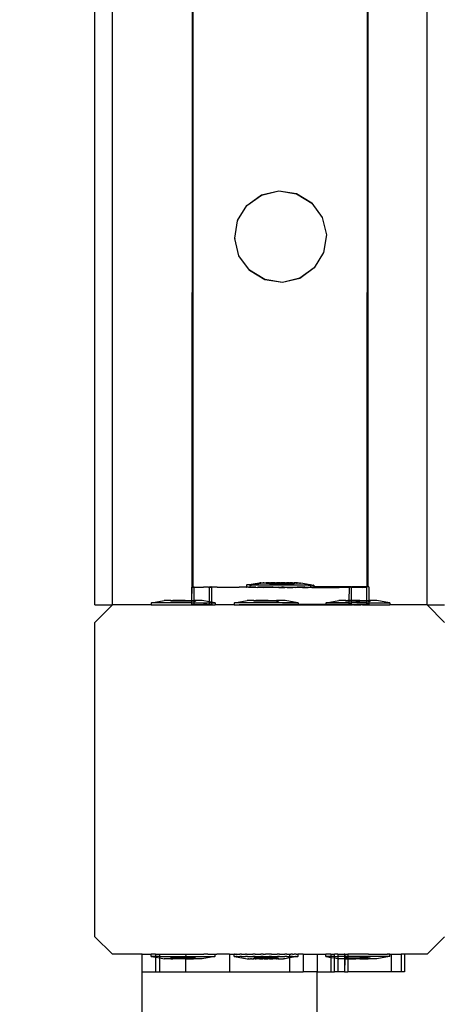
# Model space of a CAD drawing. Units: inches. Extents: x 4843 to 18522, y -2782 to -104.
# Drawn here: x 18124 to 18133, y -967 to -945 of the extents above; entities that cross this region are included whole.
import ezdxf

# ---------------------------------------------------------------- set-up
doc = ezdxf.new("R2010")
doc.units = ezdxf.units.IN
doc.header["$MEASUREMENT"] = 0
doc.layers.add('VP-DIM', color=7, linetype='Continuous')
doc.layers.add('VP-EQ', color=7, linetype='Continuous', true_color=0x8a3492, plot=False)
doc.styles.get("Standard").update_dxf_attribs({"font": 'arial.ttf'})
doc.dimstyles.get("Standard").update_dxf_attribs({"dimtxt": 14, "dimasz": 20, "dimexe": 20, "dimexo": 50, "dimgap": 20, "dimtad": 0, "dimdec": 0, "dimzin": 0, "dimdsep": 46, "dimtxsty": 'Standard', "dimcen": -0.09, "dimadec": 0, "dimazin": 0, "dimtfac": 1, "dimtdec": 4, "dimtofl": 0, "dimtmove": 0, "dimatfit": 3, "dimfxl": 70, "dimfxlon": 1, "dimtolj": 1, "dimtzin": 0, "dimarcsym": 0})

# ---------------------------------------------------------------- blocks, each defined once
blk = doc.blocks.new('*D407')
at = {"layer": 'Defpoints', "color": 0}
for p in [(17706.303, -354.118), (17706.303, -1259.829), (18419.453, -1259.829)]:
    blk.add_point(p, dxfattribs=at)
at = {"layer": 'VP-DIM', "color": 0, "lineweight": -2}
for p, q in [((18349.453, -354.118), (18439.453, -354.118)), ((18419.453, -374.118), (18419.453, -771.552)), ((18419.453, -1239.829), (18419.453, -842.394)), ((18349.453, -1259.829), (18439.453, -1259.829))]:
    blk.add_line(p, q, dxfattribs=at)
at = {"layer": 'VP-DIM', "color": 0}
for points in [[(18422.787, -374.118), (18416.12, -374.118), (18419.453, -354.118)], [(18416.12, -1239.829), (18422.787, -1239.829), (18419.453, -1259.829)]]:
    blk.add_solid(points, dxfattribs=at)
at = {"layer": 'VP-DIM', "color": 0, "insert": (18419.453, -806.973), "char_height": 14, "attachment_point": 5, "rotation": 90}
blk.add_mtext('\\A1;910', dxfattribs=at)
blk = doc.blocks.new('2404A')
at = {"layer": 'VP-EQ', "color": 0}
for p, q in [((18083.099, -1044.049), (18083.099, -899.198)), ((18090.7, -1044.049), (18090.7, -899.4)), ((18083.499, -1044.049), (18083.499, -899.804)), ((18085.325, -1043.644), (18085.347, -977.471)), ((18085.347, -1043.638), (18085.347, -977.471)), ((18089.332, -1043.636), (18089.353, -977.472)), ((18089.353, -1043.638), (18089.353, -977.472)), ((18086.91, -1034.66), (18087.308, -1034.565)), ((18086.91, -1034.664), (18087.308, -1034.569)), ((18087.308, -1034.565), (18087.713, -1034.629)), ((18087.308, -1034.565), (18087.308, -1034.569)), ((18087.308, -1034.569), (18087.713, -1034.633)), ((18086.579, -1034.901), (18086.91, -1034.66)), ((18086.579, -1034.904), (18086.91, -1034.664)), ((18086.91, -1034.66), (18086.91, -1034.664)), ((18087.713, -1034.629), (18087.713, -1034.633)), ((18087.713, -1034.629), (18088.062, -1034.844)), ((18087.713, -1034.633), (18088.062, -1034.847)), ((18086.365, -1035.25), (18086.579, -1034.904)), ((18086.579, -1034.901), (18086.579, -1034.904)), ((18088.062, -1034.844), (18088.062, -1034.847)), ((18088.062, -1034.847), (18088.302, -1035.175)), ((18086.301, -1035.654), (18086.365, -1035.254)), ((18086.365, -1035.25), (18086.365, -1035.254)), ((18088.302, -1035.175), (18088.302, -1035.179)), ((18088.302, -1035.179), (18088.397, -1035.574)), ((18086.301, -1035.654), (18086.301, -1035.658)), ((18086.396, -1036.053), (18086.301, -1035.658)), ((18088.397, -1035.577), (18088.333, -1035.978)), ((18088.397, -1035.574), (18088.397, -1035.577)), ((18086.396, -1036.053), (18086.396, -1036.056)), ((18086.637, -1036.384), (18086.396, -1036.056)), ((18088.333, -1035.982), (18088.119, -1036.327)), ((18088.333, -1035.982), (18088.333, -1035.978)), ((18086.986, -1036.599), (18086.637, -1036.384)), ((18086.637, -1036.384), (18086.637, -1036.388)), ((18086.986, -1036.602), (18086.637, -1036.388)), ((18088.119, -1036.327), (18087.788, -1036.568)), ((18088.119, -1036.331), (18087.788, -1036.572)), ((18088.119, -1036.327), (18088.119, -1036.331)), ((18087.39, -1036.663), (18086.986, -1036.599)), ((18086.986, -1036.599), (18086.986, -1036.602)), ((18087.39, -1036.667), (18086.986, -1036.602)), ((18087.788, -1036.568), (18087.39, -1036.663)), ((18087.788, -1036.572), (18087.39, -1036.667)), ((18087.788, -1036.568), (18087.788, -1036.572)), ((18087.39, -1036.663), (18087.39, -1036.667)), ((18086.57, -1043.591), (18086.577, -1043.591)), ((18086.57, -1043.591), (18086.57, -1043.641)), ((18086.577, -1043.591), (18086.869, -1043.54)), ((18086.612, -1043.591), (18086.577, -1043.591)), ((18086.634, -1043.591), (18086.612, -1043.591)), ((18086.634, -1043.591), (18086.67, -1043.591)), ((18086.643, -1043.595), (18086.651, -1043.595)), ((18086.643, -1043.595), (18086.643, -1043.639)), ((18086.651, -1043.595), (18086.67, -1043.591)), ((18086.651, -1043.595), (18086.686, -1043.595)), ((18086.67, -1043.591), (18086.943, -1043.546)), ((18086.701, -1043.591), (18086.67, -1043.591)), ((18086.708, -1043.595), (18086.686, -1043.595)), ((18086.737, -1043.59), (18086.701, -1043.591)), ((18086.775, -1043.595), (18086.708, -1043.595)), ((18086.737, -1043.59), (18086.832, -1043.591)), ((18086.81, -1043.596), (18086.775, -1043.595)), ((18086.905, -1043.595), (18086.81, -1043.596)), ((18086.832, -1043.591), (18086.878, -1043.59)), ((18086.869, -1043.54), (18086.874, -1043.54)), ((18086.895, -1043.54), (18086.874, -1043.54)), ((18086.878, -1043.59), (18086.994, -1043.59)), ((18086.895, -1043.54), (18086.908, -1043.54)), ((18086.951, -1043.596), (18086.905, -1043.595)), ((18086.908, -1043.54), (18086.947, -1043.54)), ((18086.943, -1043.546), (18086.948, -1043.546)), ((18086.968, -1043.54), (18086.947, -1043.54)), ((18086.948, -1043.546), (18086.968, -1043.546)), ((18087.068, -1043.596), (18086.951, -1043.596)), ((18086.968, -1043.54), (18087.024, -1043.54)), ((18086.968, -1043.546), (18086.981, -1043.546)), ((18086.981, -1043.546), (18087.021, -1043.546)), ((18086.994, -1043.59), (18087.048, -1043.59)), ((18087.024, -1043.54), (18087.021, -1043.546)), ((18087.021, -1043.546), (18087.022, -1043.556)), ((18087.024, -1043.546), (18087.021, -1043.546)), ((18087.069, -1043.556), (18087.022, -1043.556)), ((18087.024, -1043.54), (18087.052, -1043.54)), ((18087.042, -1043.546), (18087.024, -1043.546)), ((18087.069, -1043.546), (18087.042, -1043.546)), ((18087.048, -1043.59), (18087.178, -1043.59)), ((18087.052, -1043.54), (18087.069, -1043.54)), ((18087.121, -1043.596), (18087.068, -1043.596)), ((18087.069, -1043.54), (18087.069, -1043.546)), ((18087.069, -1043.54), (18087.12, -1043.54)), ((18087.069, -1043.546), (18087.069, -1043.556)), ((18087.098, -1043.546), (18087.069, -1043.546)), ((18087.097, -1043.556), (18087.069, -1043.556)), ((18087.097, -1043.556), (18087.096, -1043.562)), ((18087.143, -1043.562), (18087.096, -1043.562)), ((18087.098, -1043.546), (18087.097, -1043.556)), ((18087.143, -1043.556), (18087.097, -1043.556)), ((18087.098, -1043.546), (18087.125, -1043.546)), ((18087.152, -1043.54), (18087.12, -1043.54)), ((18087.251, -1043.596), (18087.121, -1043.596)), ((18087.143, -1043.546), (18087.125, -1043.546)), ((18087.194, -1043.546), (18087.143, -1043.546)), ((18087.143, -1043.546), (18087.143, -1043.556)), ((18087.143, -1043.556), (18087.143, -1043.562)), ((18087.256, -1043.556), (18087.143, -1043.556)), ((18087.143, -1043.562), (18087.33, -1043.562)), ((18087.152, -1043.54), (18087.229, -1043.54)), ((18087.178, -1043.59), (18087.235, -1043.59)), ((18087.226, -1043.546), (18087.194, -1043.546)), ((18087.226, -1043.546), (18087.256, -1043.546)), ((18087.229, -1043.54), (18087.256, -1043.54)), ((18087.235, -1043.59), (18087.37, -1043.59)), ((18087.309, -1043.596), (18087.251, -1043.596)), ((18087.256, -1043.54), (18087.263, -1043.54)), ((18087.256, -1043.54), (18087.256, -1043.546)), ((18087.256, -1043.546), (18087.256, -1043.556)), ((18087.302, -1043.546), (18087.256, -1043.546)), ((18087.256, -1043.556), (18087.33, -1043.556)), ((18087.263, -1043.54), (18087.342, -1043.54)), ((18087.33, -1043.546), (18087.302, -1043.546)), ((18087.443, -1043.596), (18087.309, -1043.596)), ((18087.33, -1043.546), (18087.336, -1043.546)), ((18087.33, -1043.546), (18087.33, -1043.556)), ((18087.33, -1043.556), (18087.33, -1043.562)), ((18087.33, -1043.556), (18087.349, -1043.556)), ((18087.33, -1043.562), (18087.423, -1043.562)), ((18087.336, -1043.546), (18087.349, -1043.546)), ((18087.342, -1043.54), (18087.349, -1043.54)), ((18087.376, -1043.54), (18087.349, -1043.54)), ((18087.349, -1043.54), (18087.349, -1043.546)), ((18087.349, -1043.546), (18087.349, -1043.556)), ((18087.416, -1043.546), (18087.349, -1043.546)), ((18087.423, -1043.556), (18087.349, -1043.556)), ((18087.37, -1043.59), (18087.427, -1043.59)), ((18087.376, -1043.54), (18087.453, -1043.54)), ((18087.423, -1043.546), (18087.416, -1043.546)), ((18087.423, -1043.546), (18087.423, -1043.556)), ((18087.45, -1043.546), (18087.423, -1043.546)), ((18087.423, -1043.556), (18087.423, -1043.562)), ((18087.536, -1043.556), (18087.423, -1043.556)), ((18087.423, -1043.562), (18087.609, -1043.562)), ((18087.427, -1043.59), (18087.557, -1043.59)), ((18087.501, -1043.597), (18087.443, -1043.596)), ((18087.45, -1043.546), (18087.527, -1043.546)), ((18087.453, -1043.54), (18087.484, -1043.54)), ((18087.536, -1043.54), (18087.484, -1043.54)), ((18087.631, -1043.596), (18087.501, -1043.597)), ((18087.536, -1043.546), (18087.527, -1043.546)), ((18087.536, -1043.54), (18087.553, -1043.54)), ((18087.536, -1043.54), (18087.536, -1043.546)), ((18087.536, -1043.546), (18087.536, -1043.556)), ((18087.558, -1043.547), (18087.536, -1043.546)), ((18087.536, -1043.556), (18087.582, -1043.556)), ((18087.58, -1043.54), (18087.553, -1043.54)), ((18087.557, -1043.59), (18087.611, -1043.59)), ((18087.581, -1043.546), (18087.558, -1043.547)), ((18087.58, -1043.54), (18087.637, -1043.54)), ((18087.58, -1043.54), (18087.581, -1043.546)), ((18087.581, -1043.546), (18087.582, -1043.556)), ((18087.61, -1043.546), (18087.581, -1043.546)), ((18087.61, -1043.546), (18087.609, -1043.562)), ((18087.609, -1043.562), (18087.656, -1043.562)), ((18087.61, -1043.546), (18087.627, -1043.546)), ((18087.611, -1043.59), (18087.727, -1043.59)), ((18087.654, -1043.547), (18087.627, -1043.546)), ((18087.684, -1043.597), (18087.631, -1043.596)), ((18087.637, -1043.54), (18087.657, -1043.54)), ((18087.654, -1043.547), (18087.656, -1043.562)), ((18087.71, -1043.547), (18087.654, -1043.547)), ((18087.697, -1043.54), (18087.657, -1043.54)), ((18087.801, -1043.597), (18087.684, -1043.597)), ((18087.71, -1043.54), (18087.697, -1043.54)), ((18087.731, -1043.54), (18087.71, -1043.54)), ((18087.71, -1043.547), (18087.731, -1043.547)), ((18087.727, -1043.59), (18087.773, -1043.589)), ((18087.735, -1043.54), (18087.731, -1043.54)), ((18087.771, -1043.547), (18087.731, -1043.547)), ((18087.771, -1043.547), (18087.735, -1043.54)), ((18087.778, -1043.547), (18087.771, -1043.547)), ((18087.773, -1043.589), (18087.868, -1043.59)), ((18087.784, -1043.547), (18087.778, -1043.547)), ((18087.784, -1043.547), (18087.805, -1043.547)), ((18087.847, -1043.597), (18087.801, -1043.597)), ((18087.809, -1043.547), (18087.805, -1043.547)), ((18088.028, -1043.589), (18087.809, -1043.547)), ((18087.942, -1043.597), (18087.847, -1043.597)), ((18087.868, -1043.59), (18087.904, -1043.589)), ((18087.904, -1043.589), (18087.971, -1043.589)), ((18087.977, -1043.597), (18087.942, -1043.597)), ((18087.971, -1043.589), (18087.993, -1043.589)), ((18087.977, -1043.597), (18088.035, -1043.597)), ((18088.028, -1043.589), (18087.993, -1043.589)), ((18088.035, -1043.589), (18088.028, -1043.589)), ((18088.035, -1043.589), (18088.035, -1043.597)), ((18088.067, -1043.597), (18088.035, -1043.589)), ((18088.035, -1043.597), (18088.035, -1043.639)), ((18088.035, -1043.597), (18088.044, -1043.597)), ((18088.067, -1043.597), (18088.044, -1043.597)), ((18088.067, -1043.597), (18088.101, -1043.597)), ((18088.109, -1043.597), (18088.101, -1043.597)), ((18088.109, -1043.597), (18088.109, -1043.637)), ((18085.313, -1043.642), (18085.312, -1043.949)), ((18085.315, -1043.643), (18085.312, -1043.949)), ((18085.315, -1043.643), (18085.313, -1043.642)), ((18085.313, -1043.642), (18085.325, -1043.644)), ((18085.325, -1043.644), (18085.315, -1043.643)), ((18085.325, -1043.644), (18085.333, -1043.644)), ((18085.333, -1043.644), (18085.366, -1043.644)), ((18085.355, -1043.638), (18085.347, -1043.638)), ((18085.355, -1043.638), (18085.366, -1043.641)), ((18085.366, -1043.641), (18085.369, -1043.638)), ((18085.366, -1043.641), (18085.366, -1043.644)), ((18085.366, -1043.644), (18085.385, -1043.642)), ((18085.366, -1043.644), (18085.366, -1043.949)), ((18085.369, -1043.638), (18085.385, -1043.642)), ((18085.385, -1043.642), (18085.451, -1043.641)), ((18085.451, -1043.641), (18085.585, -1043.642)), ((18085.662, -1043.64), (18085.585, -1043.642)), ((18085.699, -1043.644), (18085.662, -1043.64)), ((18085.699, -1043.644), (18085.715, -1043.644)), ((18085.715, -1043.644), (18085.714, -1043.976)), ((18085.718, -1043.642), (18085.715, -1043.644)), ((18085.728, -1043.644), (18085.718, -1043.642)), ((18085.728, -1043.644), (18085.737, -1043.638)), ((18085.728, -1043.644), (18085.745, -1043.644)), ((18085.764, -1043.642), (18085.737, -1043.638)), ((18085.745, -1043.644), (18085.764, -1043.642)), ((18085.764, -1043.642), (18085.766, -1043.638)), ((18085.764, -1043.642), (18085.764, -1043.985)), ((18085.794, -1043.642), (18085.766, -1043.638)), ((18085.896, -1043.644), (18085.794, -1043.642)), ((18085.899, -1043.642), (18085.896, -1043.644)), ((18085.899, -1043.642), (18085.985, -1043.64)), ((18085.985, -1043.64), (18086.307, -1043.643)), ((18086.307, -1043.643), (18086.4, -1043.639)), ((18086.57, -1043.641), (18086.4, -1043.639)), ((18086.57, -1043.641), (18086.577, -1043.641)), ((18086.612, -1043.641), (18086.577, -1043.641)), ((18086.612, -1043.641), (18086.634, -1043.641)), ((18086.634, -1043.641), (18086.643, -1043.639)), ((18086.634, -1043.641), (18086.643, -1043.645)), ((18086.643, -1043.639), (18086.643, -1043.645)), ((18086.643, -1043.639), (18086.701, -1043.641)), ((18086.643, -1043.645), (18086.651, -1043.645)), ((18086.685, -1043.645), (18086.651, -1043.645)), ((18086.708, -1043.645), (18086.685, -1043.645)), ((18086.701, -1043.641), (18086.737, -1043.64)), ((18086.708, -1043.645), (18086.701, -1043.641)), ((18086.775, -1043.645), (18086.708, -1043.645)), ((18086.737, -1043.64), (18086.775, -1043.645)), ((18086.78, -1043.643), (18086.775, -1043.645)), ((18086.78, -1043.643), (18086.81, -1043.646)), ((18086.832, -1043.641), (18086.81, -1043.646)), ((18086.81, -1043.646), (18086.905, -1043.645)), ((18086.878, -1043.639), (18086.832, -1043.641)), ((18086.944, -1043.641), (18086.878, -1043.639)), ((18086.905, -1043.645), (18086.951, -1043.646)), ((18086.994, -1043.64), (18086.944, -1043.641)), ((18087.068, -1043.646), (18086.951, -1043.646)), ((18087.048, -1043.64), (18086.994, -1043.64)), ((18087.169, -1043.638), (18087.048, -1043.64)), ((18087.121, -1043.646), (18087.068, -1043.646)), ((18087.251, -1043.646), (18087.121, -1043.646)), ((18087.178, -1043.64), (18087.169, -1043.638)), ((18087.178, -1043.64), (18087.235, -1043.64)), ((18087.251, -1043.646), (18087.178, -1043.64)), ((18087.235, -1043.64), (18087.29, -1043.644)), ((18087.29, -1043.644), (18087.251, -1043.646)), ((18087.29, -1043.644), (18087.309, -1043.646)), ((18087.37, -1043.64), (18087.309, -1043.646)), ((18087.309, -1043.646), (18087.443, -1043.646)), ((18087.389, -1043.638), (18087.37, -1043.64)), ((18087.427, -1043.64), (18087.389, -1043.638)), ((18087.427, -1043.64), (18087.557, -1043.64)), ((18087.501, -1043.647), (18087.443, -1043.646)), ((18087.501, -1043.647), (18087.631, -1043.646)), ((18087.557, -1043.64), (18087.611, -1043.64)), ((18087.611, -1043.64), (18087.727, -1043.64)), ((18087.631, -1043.646), (18087.657, -1043.645)), ((18087.657, -1043.645), (18087.684, -1043.647)), ((18087.684, -1043.647), (18087.8, -1043.645)), ((18087.773, -1043.639), (18087.727, -1043.64)), ((18087.868, -1043.64), (18087.773, -1043.639)), ((18087.8, -1043.645), (18087.805, -1043.645)), ((18087.805, -1043.645), (18087.847, -1043.647)), ((18087.847, -1043.647), (18087.942, -1043.647)), ((18087.898, -1043.637), (18087.868, -1043.64)), ((18087.904, -1043.639), (18087.898, -1043.637)), ((18087.904, -1043.639), (18087.971, -1043.639)), ((18087.942, -1043.647), (18087.977, -1043.647)), ((18087.971, -1043.639), (18087.993, -1043.639)), ((18088.044, -1043.647), (18087.977, -1043.647)), ((18087.993, -1043.639), (18088.002, -1043.639)), ((18088.002, -1043.639), (18088.028, -1043.639)), ((18088.035, -1043.639), (18088.028, -1043.639)), ((18088.109, -1043.637), (18088.035, -1043.639)), ((18088.067, -1043.647), (18088.044, -1043.647)), ((18088.067, -1043.647), (18088.101, -1043.647)), ((18088.109, -1043.647), (18088.101, -1043.647)), ((18088.779, -1043.636), (18088.109, -1043.637)), ((18088.109, -1043.637), (18088.109, -1043.647)), ((18088.109, -1043.647), (18088.279, -1043.646)), ((18088.779, -1043.636), (18088.279, -1043.646)), ((18088.279, -1043.646), (18088.693, -1043.646)), ((18088.693, -1043.646), (18088.912, -1043.645)), ((18088.782, -1043.638), (18088.779, -1043.636)), ((18088.95, -1043.638), (18088.782, -1043.638)), ((18088.912, -1043.645), (18088.915, -1043.649)), ((18088.915, -1043.649), (18088.914, -1043.949)), ((18088.915, -1043.649), (18088.942, -1043.645)), ((18088.964, -1043.647), (18088.942, -1043.645)), ((18088.964, -1043.638), (18088.95, -1043.638)), ((18088.964, -1043.638), (18088.98, -1043.638)), ((18088.964, -1043.638), (18088.964, -1043.647)), ((18088.964, -1043.647), (18088.964, -1043.949)), ((18089.228, -1043.647), (18088.964, -1043.647)), ((18089.093, -1043.636), (18088.98, -1043.638)), ((18089.293, -1043.636), (18089.093, -1043.636)), ((18089.228, -1043.647), (18089.309, -1043.645)), ((18089.332, -1043.636), (18089.293, -1043.636)), ((18089.309, -1043.645), (18089.312, -1043.648)), ((18089.309, -1043.645), (18089.315, -1043.649)), ((18089.324, -1043.645), (18089.312, -1043.648)), ((18089.312, -1043.648), (18089.315, -1043.649)), ((18089.312, -1043.648), (18089.312, -1043.949)), ((18089.315, -1043.649), (18089.312, -1043.949)), ((18089.324, -1043.645), (18089.332, -1043.645)), ((18089.332, -1043.645), (18089.332, -1043.636)), ((18089.346, -1043.638), (18089.332, -1043.636)), ((18089.353, -1043.638), (18089.346, -1043.638)), ((18089.366, -1043.636), (18089.353, -1043.638)), ((18089.366, -1043.636), (18089.366, -1043.949)), ((18083.099, -1044.049), (18083.499, -1044.049)), ((18083.099, -1044.449), (18083.499, -1044.049)), ((18084.385, -1044.049), (18083.499, -1044.049)), ((18084.385, -1043.999), (18084.393, -1043.999)), ((18084.385, -1043.999), (18084.385, -1044.049)), ((18084.385, -1044.049), (18085.851, -1044.049)), ((18084.393, -1043.999), (18084.685, -1043.949)), ((18085.312, -1043.999), (18084.393, -1043.999)), ((18084.84, -1043.949), (18084.685, -1043.949)), ((18084.84, -1043.949), (18084.838, -1043.965)), ((18084.885, -1043.965), (18084.838, -1043.965)), ((18084.84, -1043.949), (18084.885, -1043.949)), ((18084.885, -1043.949), (18084.885, -1043.965)), ((18085.072, -1043.949), (18084.885, -1043.949)), ((18085.072, -1043.965), (18084.885, -1043.965)), ((18085.072, -1043.949), (18085.072, -1043.965)), ((18085.165, -1043.949), (18085.072, -1043.949)), ((18085.165, -1043.965), (18085.072, -1043.965)), ((18085.165, -1043.949), (18085.165, -1043.965)), ((18085.165, -1043.949), (18085.312, -1043.949)), ((18085.312, -1043.965), (18085.165, -1043.965)), ((18085.312, -1043.949), (18085.352, -1043.949)), ((18085.312, -1043.949), (18085.312, -1043.965)), ((18085.352, -1043.965), (18085.312, -1043.965)), ((18085.312, -1043.965), (18085.312, -1043.999)), ((18085.312, -1043.999), (18085.312, -1044.042)), ((18085.312, -1043.999), (18085.314, -1044.043)), ((18085.312, -1043.999), (18085.366, -1043.999)), ((18085.312, -1044.042), (18085.366, -1044.041)), ((18085.314, -1044.043), (18085.312, -1044.042)), ((18085.366, -1044.041), (18085.314, -1044.043)), ((18085.352, -1043.949), (18085.352, -1043.965)), ((18085.352, -1043.949), (18085.366, -1043.949)), ((18085.352, -1043.965), (18085.366, -1043.965)), ((18085.366, -1043.949), (18085.366, -1043.965)), ((18085.396, -1043.949), (18085.366, -1043.949)), ((18085.366, -1043.965), (18085.398, -1043.965)), ((18085.366, -1043.965), (18085.366, -1043.999)), ((18085.366, -1043.999), (18085.366, -1044.041)), ((18085.366, -1043.999), (18085.714, -1043.999)), ((18085.366, -1044.041), (18085.385, -1044.041)), ((18085.385, -1044.041), (18085.451, -1044.041)), ((18085.396, -1043.949), (18085.398, -1043.965)), ((18085.551, -1043.949), (18085.396, -1043.949)), ((18085.451, -1044.041), (18085.584, -1044.042)), ((18085.714, -1043.976), (18085.551, -1043.949)), ((18085.662, -1044.04), (18085.584, -1044.042)), ((18085.714, -1044.044), (18085.662, -1044.04)), ((18085.714, -1043.976), (18085.714, -1043.999)), ((18085.764, -1043.985), (18085.714, -1043.976)), ((18085.764, -1043.999), (18085.714, -1043.999)), ((18085.714, -1043.999), (18085.714, -1044.044)), ((18085.719, -1044.042), (18085.714, -1044.044)), ((18085.764, -1044.042), (18085.719, -1044.042)), ((18085.764, -1043.985), (18085.764, -1043.999)), ((18085.844, -1043.999), (18085.764, -1043.985)), ((18085.764, -1043.999), (18085.764, -1044.042)), ((18085.764, -1043.999), (18085.844, -1043.999)), ((18085.764, -1044.042), (18085.794, -1044.042)), ((18085.794, -1044.042), (18085.851, -1044.044)), ((18085.851, -1043.999), (18085.844, -1043.999)), ((18085.851, -1043.999), (18085.851, -1044.044)), ((18085.851, -1044.044), (18085.899, -1044.042)), ((18085.851, -1044.044), (18085.851, -1044.049)), ((18086.285, -1044.049), (18085.851, -1044.049)), ((18085.899, -1044.042), (18085.986, -1044.04)), ((18085.986, -1044.04), (18086.285, -1044.045)), ((18086.285, -1043.999), (18086.293, -1043.999)), ((18086.285, -1043.999), (18086.285, -1044.045)), ((18086.285, -1044.045), (18086.306, -1044.043)), ((18086.285, -1044.045), (18086.285, -1044.049)), ((18086.285, -1044.049), (18087.326, -1044.049)), ((18086.293, -1043.999), (18086.585, -1043.949)), ((18087.744, -1043.999), (18086.293, -1043.999)), ((18086.306, -1044.043), (18086.4, -1044.039)), ((18086.4, -1044.039), (18087.389, -1044.038)), ((18086.4, -1044.039), (18086.78, -1044.043)), ((18086.74, -1043.949), (18086.585, -1043.949)), ((18086.74, -1043.949), (18086.738, -1043.965)), ((18086.785, -1043.965), (18086.738, -1043.965)), ((18086.74, -1043.949), (18086.785, -1043.949)), ((18086.78, -1044.043), (18087.289, -1044.044)), ((18086.785, -1043.949), (18086.785, -1043.965)), ((18086.972, -1043.949), (18086.785, -1043.949)), ((18086.972, -1043.965), (18086.785, -1043.965)), ((18086.972, -1043.949), (18086.972, -1043.965)), ((18087.065, -1043.949), (18086.972, -1043.949)), ((18087.065, -1043.965), (18086.972, -1043.965)), ((18087.065, -1043.949), (18087.065, -1043.965)), ((18087.065, -1043.949), (18087.252, -1043.949)), ((18087.252, -1043.965), (18087.065, -1043.965)), ((18087.252, -1043.949), (18087.252, -1043.965)), ((18087.296, -1043.949), (18087.252, -1043.949)), ((18087.252, -1043.965), (18087.298, -1043.965)), ((18087.289, -1044.044), (18087.751, -1044.045)), ((18087.326, -1044.049), (18087.289, -1044.044)), ((18087.296, -1043.949), (18087.298, -1043.965)), ((18087.451, -1043.949), (18087.296, -1043.949)), ((18087.326, -1044.049), (18087.751, -1044.049)), ((18087.751, -1044.039), (18087.389, -1044.038)), ((18087.744, -1043.999), (18087.451, -1043.949)), ((18087.751, -1043.999), (18087.744, -1043.999)), ((18087.751, -1043.999), (18087.751, -1044.039)), ((18087.899, -1044.037), (18087.751, -1044.039)), ((18087.751, -1044.039), (18087.751, -1044.045)), ((18087.751, -1044.045), (18087.8, -1044.045)), ((18087.751, -1044.045), (18087.751, -1044.049)), ((18087.8, -1044.045), (18087.751, -1044.049)), ((18087.8, -1044.045), (18088.278, -1044.046)), ((18088.372, -1044.037), (18087.899, -1044.037)), ((18088.278, -1044.046), (18088.385, -1044.049)), ((18088.278, -1044.046), (18088.385, -1044.046)), ((18088.385, -1044.039), (18088.372, -1044.037)), ((18088.385, -1043.999), (18088.393, -1043.999)), ((18088.385, -1043.999), (18088.385, -1044.039)), ((18088.78, -1044.036), (18088.385, -1044.039)), ((18088.385, -1044.039), (18088.385, -1044.046)), ((18088.385, -1044.046), (18088.385, -1044.049)), ((18088.385, -1044.046), (18088.393, -1044.049)), ((18088.385, -1044.049), (18088.393, -1044.049)), ((18088.393, -1043.999), (18088.685, -1043.949)), ((18088.914, -1043.999), (18088.393, -1043.999)), ((18088.393, -1044.049), (18088.648, -1044.049)), ((18088.693, -1044.046), (18088.648, -1044.049)), ((18088.648, -1044.049), (18088.708, -1044.049)), ((18088.84, -1043.949), (18088.685, -1043.949)), ((18088.693, -1044.046), (18088.708, -1044.049)), ((18088.708, -1044.049), (18088.863, -1044.049)), ((18088.914, -1044.038), (18088.78, -1044.036)), ((18088.84, -1043.949), (18088.838, -1043.965)), ((18088.885, -1043.965), (18088.838, -1043.965)), ((18088.84, -1043.949), (18088.885, -1043.949)), ((18088.863, -1044.049), (18088.964, -1044.038)), ((18088.863, -1044.049), (18088.914, -1044.049)), ((18088.885, -1043.949), (18088.885, -1043.965)), ((18088.914, -1043.949), (18088.885, -1043.949)), ((18088.914, -1043.965), (18088.885, -1043.965)), ((18088.914, -1043.949), (18088.914, -1043.965)), ((18088.964, -1043.949), (18088.914, -1043.949)), ((18088.964, -1043.965), (18088.914, -1043.965)), ((18088.914, -1043.965), (18088.914, -1043.999)), ((18088.914, -1043.999), (18088.914, -1044.038)), ((18088.914, -1043.999), (18088.964, -1043.999)), ((18088.914, -1044.038), (18088.914, -1044.049)), ((18088.964, -1044.038), (18088.914, -1044.038)), ((18088.914, -1044.049), (18088.975, -1044.049)), ((18088.964, -1043.949), (18088.964, -1043.965)), ((18089.072, -1043.949), (18088.964, -1043.949)), ((18089.072, -1043.965), (18088.964, -1043.965)), ((18088.964, -1043.965), (18088.964, -1043.999)), ((18088.964, -1043.999), (18088.964, -1044.038)), ((18089.312, -1043.999), (18088.964, -1043.999)), ((18088.964, -1044.038), (18089.094, -1044.036)), ((18088.975, -1044.049), (18088.994, -1044.049)), ((18089.016, -1044.047), (18088.994, -1044.049)), ((18089.016, -1044.047), (18089.023, -1044.049)), ((18089.023, -1044.049), (18089.186, -1044.049)), ((18089.072, -1043.949), (18089.072, -1043.965)), ((18089.165, -1043.949), (18089.072, -1043.949)), ((18089.072, -1043.965), (18089.165, -1043.965)), ((18089.294, -1044.036), (18089.094, -1044.036)), ((18089.165, -1043.949), (18089.165, -1043.965)), ((18089.165, -1043.949), (18089.312, -1043.949)), ((18089.312, -1043.965), (18089.165, -1043.965)), ((18089.227, -1044.047), (18089.186, -1044.049)), ((18089.227, -1044.047), (18089.243, -1044.049)), ((18089.243, -1044.049), (18089.312, -1044.048)), ((18089.243, -1044.049), (18089.314, -1044.049)), ((18089.312, -1044.036), (18089.294, -1044.036)), ((18089.312, -1043.949), (18089.352, -1043.949)), ((18089.312, -1043.949), (18089.312, -1043.965)), ((18089.352, -1043.965), (18089.312, -1043.965)), ((18089.312, -1043.965), (18089.312, -1043.999)), ((18089.312, -1043.999), (18089.366, -1043.999)), ((18089.312, -1043.999), (18089.312, -1044.036)), ((18089.366, -1044.036), (18089.312, -1044.036)), ((18089.312, -1044.036), (18089.312, -1044.048)), ((18089.312, -1044.036), (18089.314, -1044.049)), ((18089.312, -1044.048), (18089.314, -1044.049)), ((18089.312, -1044.048), (18089.373, -1044.049)), ((18089.352, -1043.949), (18089.352, -1043.965)), ((18089.352, -1043.949), (18089.366, -1043.949)), ((18089.352, -1043.965), (18089.366, -1043.965)), ((18089.366, -1043.949), (18089.366, -1043.965)), ((18089.396, -1043.949), (18089.366, -1043.949)), ((18089.366, -1043.965), (18089.398, -1043.965)), ((18089.366, -1043.965), (18089.366, -1043.999)), ((18089.366, -1043.999), (18089.366, -1044.036)), ((18089.366, -1043.999), (18089.844, -1043.999)), ((18089.373, -1044.049), (18089.851, -1044.049)), ((18089.396, -1043.949), (18089.398, -1043.965)), ((18089.551, -1043.949), (18089.396, -1043.949)), ((18089.844, -1043.999), (18089.551, -1043.949)), ((18089.851, -1043.999), (18089.844, -1043.999)), ((18089.851, -1043.999), (18089.851, -1044.049)), ((18090.7, -1044.049), (18089.851, -1044.049)), ((18090.7, -1044.049), (18091.099, -1044.049)), ((18090.7, -1044.049), (18091.099, -1044.449)), ((18083.099, -1051.649), (18083.099, -1044.449)), ((18083.499, -1052.049), (18083.099, -1051.649)), ((18091.099, -1051.649), (18090.7, -1052.049)), ((18084.183, -1052.049), (18083.499, -1052.049)), ((18084.183, -1052.449), (18084.183, -1052.049)), ((18084.183, -1052.049), (18084.385, -1052.049)), ((18084.385, -1052.099), (18084.385, -1052.049)), ((18084.483, -1052.049), (18084.385, -1052.049)), ((18084.385, -1052.099), (18084.393, -1052.099)), ((18084.393, -1052.099), (18084.483, -1052.116)), ((18084.483, -1052.099), (18084.393, -1052.099)), ((18084.483, -1052.049), (18084.483, -1052.099)), ((18084.483, -1052.049), (18084.517, -1052.049)), ((18084.483, -1052.099), (18084.483, -1052.116)), ((18084.583, -1052.099), (18084.483, -1052.099)), ((18084.483, -1052.116), (18084.483, -1052.449)), ((18084.483, -1052.116), (18084.583, -1052.132)), ((18084.517, -1052.049), (18084.583, -1052.049)), ((18084.583, -1052.099), (18084.583, -1052.049)), ((18084.583, -1052.049), (18085.183, -1052.049)), ((18084.583, -1052.132), (18084.583, -1052.099)), ((18084.583, -1052.099), (18085.183, -1052.099)), ((18084.583, -1052.449), (18084.583, -1052.132)), ((18084.583, -1052.132), (18084.685, -1052.149)), ((18084.84, -1052.149), (18084.685, -1052.149)), ((18084.84, -1052.149), (18084.838, -1052.133)), ((18084.885, -1052.133), (18084.838, -1052.133)), ((18084.84, -1052.149), (18084.885, -1052.149)), ((18084.885, -1052.149), (18084.885, -1052.133)), ((18085.072, -1052.133), (18084.885, -1052.133)), ((18085.072, -1052.149), (18084.885, -1052.149)), ((18085.072, -1052.149), (18085.072, -1052.133)), ((18085.165, -1052.133), (18085.072, -1052.133)), ((18085.165, -1052.149), (18085.072, -1052.149)), ((18085.165, -1052.149), (18085.165, -1052.133)), ((18085.183, -1052.133), (18085.165, -1052.133)), ((18085.183, -1052.149), (18085.165, -1052.149)), ((18085.186, -1052.099), (18085.183, -1052.049)), ((18085.183, -1052.049), (18085.186, -1052.049)), ((18085.183, -1052.099), (18085.186, -1052.099)), ((18085.183, -1052.133), (18085.186, -1052.099)), ((18085.352, -1052.133), (18085.183, -1052.133)), ((18085.183, -1052.149), (18085.183, -1052.133)), ((18085.183, -1052.449), (18085.183, -1052.149)), ((18085.183, -1052.149), (18085.352, -1052.149)), ((18085.186, -1052.049), (18085.426, -1052.049)), ((18085.186, -1052.099), (18085.844, -1052.099)), ((18085.352, -1052.149), (18085.352, -1052.133)), ((18085.352, -1052.133), (18085.398, -1052.133)), ((18085.396, -1052.149), (18085.352, -1052.149)), ((18085.396, -1052.149), (18085.398, -1052.133)), ((18085.551, -1052.149), (18085.396, -1052.149)), ((18085.426, -1052.049), (18085.442, -1052.049)), ((18085.442, -1052.049), (18085.589, -1052.049)), ((18085.844, -1052.099), (18085.551, -1052.149)), ((18085.683, -1052.049), (18085.589, -1052.049)), ((18085.683, -1052.049), (18085.719, -1052.049)), ((18085.719, -1052.049), (18085.851, -1052.049)), ((18085.851, -1052.099), (18085.844, -1052.099)), ((18085.851, -1052.099), (18085.851, -1052.049)), ((18085.851, -1052.049), (18085.89, -1052.049)), ((18086.183, -1052.049), (18085.89, -1052.049)), ((18086.183, -1052.049), (18086.183, -1052.449)), ((18086.183, -1052.049), (18086.281, -1052.049)), ((18086.281, -1052.049), (18086.285, -1052.049)), ((18086.285, -1052.099), (18086.285, -1052.049)), ((18086.285, -1052.049), (18086.293, -1052.049)), ((18086.285, -1052.099), (18086.293, -1052.099)), ((18086.288, -1052.099), (18086.288, -1052.049)), ((18086.288, -1052.049), (18086.296, -1052.049)), ((18086.293, -1052.049), (18086.288, -1052.049)), ((18086.288, -1052.099), (18086.296, -1052.099)), ((18086.288, -1052.099), (18086.293, -1052.099)), ((18086.296, -1052.049), (18086.293, -1052.049)), ((18086.296, -1052.099), (18086.293, -1052.099)), ((18086.296, -1052.049), (18086.3, -1052.049)), ((18086.296, -1052.099), (18086.328, -1052.099)), ((18086.296, -1052.099), (18086.585, -1052.149)), ((18086.3, -1052.049), (18086.328, -1052.049)), ((18086.331, -1052.049), (18086.328, -1052.049)), ((18086.331, -1052.099), (18086.328, -1052.099)), ((18086.331, -1052.049), (18086.35, -1052.049)), ((18086.35, -1052.099), (18086.331, -1052.099)), ((18086.35, -1052.049), (18086.353, -1052.049)), ((18086.353, -1052.099), (18086.35, -1052.099)), ((18086.353, -1052.049), (18086.417, -1052.049)), ((18086.353, -1052.099), (18086.417, -1052.099)), ((18086.42, -1052.049), (18086.417, -1052.049)), ((18086.42, -1052.099), (18086.417, -1052.099)), ((18086.452, -1052.049), (18086.42, -1052.049)), ((18086.452, -1052.099), (18086.42, -1052.099)), ((18086.455, -1052.049), (18086.452, -1052.049)), ((18086.452, -1052.099), (18086.455, -1052.099)), ((18086.455, -1052.049), (18086.548, -1052.049)), ((18086.455, -1052.099), (18086.548, -1052.099)), ((18086.551, -1052.049), (18086.548, -1052.049)), ((18086.551, -1052.099), (18086.548, -1052.099)), ((18086.565, -1052.049), (18086.551, -1052.049)), ((18086.593, -1052.099), (18086.551, -1052.099)), ((18086.565, -1052.049), (18086.593, -1052.049)), ((18086.585, -1052.149), (18086.59, -1052.149)), ((18086.59, -1052.149), (18086.593, -1052.149)), ((18086.593, -1052.049), (18086.596, -1052.049)), ((18086.593, -1052.099), (18086.596, -1052.099)), ((18086.593, -1052.149), (18086.611, -1052.149)), ((18086.596, -1052.049), (18086.608, -1052.049)), ((18086.596, -1052.099), (18086.71, -1052.099)), ((18086.608, -1052.049), (18086.71, -1052.049)), ((18086.613, -1052.149), (18086.611, -1052.149)), ((18086.624, -1052.149), (18086.613, -1052.149)), ((18086.624, -1052.149), (18086.626, -1052.149)), ((18086.626, -1052.149), (18086.663, -1052.149)), ((18086.666, -1052.149), (18086.663, -1052.149)), ((18086.684, -1052.149), (18086.666, -1052.149)), ((18086.684, -1052.149), (18086.687, -1052.149)), ((18086.687, -1052.149), (18086.74, -1052.149)), ((18086.713, -1052.049), (18086.71, -1052.049)), ((18086.71, -1052.099), (18086.713, -1052.099)), ((18086.763, -1052.049), (18086.713, -1052.049)), ((18086.763, -1052.099), (18086.713, -1052.099)), ((18086.74, -1052.149), (18086.738, -1052.133)), ((18086.738, -1052.133), (18086.741, -1052.133)), ((18086.74, -1052.149), (18086.741, -1052.133)), ((18086.743, -1052.149), (18086.74, -1052.149)), ((18086.785, -1052.133), (18086.741, -1052.133)), ((18086.755, -1052.149), (18086.743, -1052.149)), ((18086.767, -1052.149), (18086.755, -1052.149)), ((18086.763, -1052.049), (18086.766, -1052.049)), ((18086.763, -1052.099), (18086.766, -1052.099)), ((18086.766, -1052.049), (18086.894, -1052.049)), ((18086.766, -1052.099), (18086.894, -1052.099)), ((18086.767, -1052.149), (18086.77, -1052.149)), ((18086.77, -1052.149), (18086.785, -1052.149)), ((18086.785, -1052.149), (18086.785, -1052.133)), ((18086.788, -1052.133), (18086.785, -1052.133)), ((18086.785, -1052.149), (18086.788, -1052.149)), ((18086.788, -1052.149), (18086.788, -1052.133)), ((18086.972, -1052.133), (18086.788, -1052.133)), ((18086.836, -1052.149), (18086.788, -1052.149)), ((18086.836, -1052.149), (18086.839, -1052.149)), ((18086.868, -1052.149), (18086.839, -1052.149)), ((18086.868, -1052.149), (18086.871, -1052.149)), ((18086.871, -1052.149), (18086.945, -1052.149)), ((18086.897, -1052.049), (18086.894, -1052.049)), ((18086.894, -1052.099), (18086.897, -1052.099)), ((18086.951, -1052.049), (18086.897, -1052.049)), ((18086.951, -1052.099), (18086.897, -1052.099)), ((18086.948, -1052.149), (18086.945, -1052.149)), ((18086.972, -1052.149), (18086.948, -1052.149)), ((18086.951, -1052.049), (18086.954, -1052.049)), ((18086.951, -1052.099), (18086.954, -1052.099)), ((18086.954, -1052.049), (18087.007, -1052.049)), ((18086.954, -1052.099), (18087.086, -1052.099)), ((18086.972, -1052.149), (18086.972, -1052.133)), ((18086.972, -1052.133), (18086.975, -1052.133)), ((18086.972, -1052.149), (18086.979, -1052.149)), ((18086.972, -1052.149), (18086.975, -1052.149)), ((18086.975, -1052.149), (18086.975, -1052.133)), ((18086.975, -1052.133), (18087.065, -1052.133)), ((18086.975, -1052.149), (18086.979, -1052.149)), ((18086.979, -1052.149), (18086.981, -1052.149)), ((18086.981, -1052.149), (18087.058, -1052.149)), ((18087.086, -1052.049), (18087.007, -1052.049)), ((18087.065, -1052.149), (18087.058, -1052.149)), ((18087.061, -1052.149), (18087.058, -1052.149)), ((18087.065, -1052.149), (18087.061, -1052.149)), ((18087.065, -1052.149), (18087.065, -1052.133)), ((18087.068, -1052.133), (18087.065, -1052.133)), ((18087.068, -1052.149), (18087.065, -1052.149)), ((18087.068, -1052.149), (18087.068, -1052.133)), ((18087.252, -1052.133), (18087.068, -1052.133)), ((18087.092, -1052.149), (18087.068, -1052.149)), ((18087.089, -1052.049), (18087.086, -1052.049)), ((18087.089, -1052.099), (18087.086, -1052.099)), ((18087.143, -1052.049), (18087.089, -1052.049)), ((18087.143, -1052.099), (18087.089, -1052.099)), ((18087.092, -1052.149), (18087.095, -1052.149)), ((18087.095, -1052.149), (18087.169, -1052.149)), ((18087.143, -1052.049), (18087.146, -1052.049)), ((18087.143, -1052.099), (18087.146, -1052.099)), ((18087.146, -1052.049), (18087.273, -1052.049)), ((18087.146, -1052.099), (18087.273, -1052.099)), ((18087.172, -1052.149), (18087.169, -1052.149)), ((18087.2, -1052.149), (18087.172, -1052.149)), ((18087.2, -1052.149), (18087.203, -1052.149)), ((18087.252, -1052.149), (18087.203, -1052.149)), ((18087.252, -1052.149), (18087.252, -1052.133)), ((18087.252, -1052.133), (18087.255, -1052.133)), ((18087.252, -1052.149), (18087.255, -1052.149)), ((18087.255, -1052.149), (18087.255, -1052.133)), ((18087.255, -1052.133), (18087.298, -1052.133)), ((18087.255, -1052.149), (18087.269, -1052.149)), ((18087.272, -1052.149), (18087.269, -1052.149)), ((18087.296, -1052.149), (18087.272, -1052.149)), ((18087.276, -1052.049), (18087.273, -1052.049)), ((18087.273, -1052.099), (18087.276, -1052.099)), ((18087.326, -1052.049), (18087.276, -1052.049)), ((18087.326, -1052.099), (18087.276, -1052.099)), ((18087.296, -1052.149), (18087.298, -1052.133)), ((18087.296, -1052.149), (18087.299, -1052.149)), ((18087.301, -1052.133), (18087.298, -1052.133)), ((18087.299, -1052.149), (18087.301, -1052.133)), ((18087.299, -1052.149), (18087.353, -1052.149)), ((18087.326, -1052.049), (18087.329, -1052.049)), ((18087.326, -1052.099), (18087.329, -1052.099)), ((18087.329, -1052.049), (18087.443, -1052.049)), ((18087.329, -1052.099), (18087.443, -1052.099)), ((18087.353, -1052.149), (18087.356, -1052.149)), ((18087.356, -1052.149), (18087.373, -1052.149)), ((18087.373, -1052.149), (18087.376, -1052.149)), ((18087.376, -1052.149), (18087.413, -1052.149)), ((18087.416, -1052.149), (18087.413, -1052.149)), ((18087.426, -1052.149), (18087.416, -1052.149)), ((18087.429, -1052.149), (18087.426, -1052.149)), ((18087.447, -1052.149), (18087.429, -1052.149)), ((18087.446, -1052.049), (18087.443, -1052.049)), ((18087.443, -1052.099), (18087.446, -1052.099)), ((18087.489, -1052.049), (18087.446, -1052.049)), ((18087.489, -1052.099), (18087.446, -1052.099)), ((18087.451, -1052.149), (18087.447, -1052.149)), ((18087.454, -1052.149), (18087.451, -1052.149)), ((18087.55, -1052.133), (18087.454, -1052.149)), ((18087.489, -1052.049), (18087.492, -1052.049)), ((18087.489, -1052.099), (18087.492, -1052.099)), ((18087.492, -1052.049), (18087.551, -1052.049)), ((18087.492, -1052.099), (18087.551, -1052.099)), ((18087.55, -1052.133), (18087.549, -1052.449)), ((18087.551, -1052.099), (18087.55, -1052.133)), ((18087.744, -1052.099), (18087.55, -1052.133)), ((18087.55, -1052.133), (18087.552, -1052.449)), ((18087.551, -1052.049), (18087.565, -1052.049)), ((18087.551, -1052.049), (18087.551, -1052.099)), ((18087.551, -1052.099), (18087.584, -1052.099)), ((18087.565, -1052.049), (18087.584, -1052.049)), ((18087.587, -1052.049), (18087.584, -1052.049)), ((18087.587, -1052.099), (18087.584, -1052.099)), ((18087.619, -1052.049), (18087.587, -1052.049)), ((18087.619, -1052.099), (18087.587, -1052.099)), ((18087.619, -1052.049), (18087.626, -1052.049)), ((18087.619, -1052.049), (18087.622, -1052.049)), ((18087.619, -1052.099), (18087.622, -1052.099)), ((18087.622, -1052.049), (18087.626, -1052.049)), ((18087.622, -1052.099), (18087.687, -1052.099)), ((18087.626, -1052.049), (18087.661, -1052.049)), ((18087.687, -1052.049), (18087.661, -1052.049)), ((18087.69, -1052.049), (18087.687, -1052.049)), ((18087.69, -1052.099), (18087.687, -1052.099)), ((18087.709, -1052.049), (18087.69, -1052.049)), ((18087.709, -1052.099), (18087.69, -1052.099)), ((18087.709, -1052.049), (18087.712, -1052.049)), ((18087.709, -1052.099), (18087.712, -1052.099)), ((18087.712, -1052.049), (18087.744, -1052.049)), ((18087.712, -1052.099), (18087.744, -1052.099)), ((18087.751, -1052.049), (18087.744, -1052.049)), ((18087.744, -1052.049), (18087.747, -1052.049)), ((18087.751, -1052.099), (18087.744, -1052.099)), ((18087.747, -1052.099), (18087.744, -1052.099)), ((18087.754, -1052.049), (18087.747, -1052.049)), ((18087.751, -1052.049), (18087.747, -1052.049)), ((18087.754, -1052.099), (18087.747, -1052.099)), ((18087.751, -1052.099), (18087.751, -1052.049)), ((18087.754, -1052.049), (18087.751, -1052.049)), ((18087.751, -1052.099), (18087.754, -1052.099)), ((18087.754, -1052.099), (18087.754, -1052.049)), ((18087.866, -1052.049), (18087.754, -1052.049)), ((18087.866, -1052.049), (18087.866, -1052.449)), ((18087.866, -1052.049), (18088.183, -1052.049)), ((18088.183, -1052.049), (18088.183, -1052.449)), ((18088.183, -1052.049), (18088.385, -1052.049)), ((18088.385, -1052.099), (18088.385, -1052.049)), ((18088.5, -1052.049), (18088.385, -1052.049)), ((18088.385, -1052.099), (18088.393, -1052.099)), ((18088.393, -1052.099), (18088.5, -1052.118)), ((18088.5, -1052.099), (18088.393, -1052.099)), ((18088.5, -1052.049), (18088.5, -1052.099)), ((18088.5, -1052.049), (18088.517, -1052.049)), ((18088.5, -1052.099), (18088.5, -1052.118)), ((18088.583, -1052.099), (18088.5, -1052.099)), ((18088.5, -1052.118), (18088.5, -1052.449)), ((18088.5, -1052.118), (18088.583, -1052.132)), ((18088.517, -1052.049), (18088.583, -1052.049)), ((18088.583, -1052.099), (18088.583, -1052.049)), ((18088.648, -1052.049), (18088.583, -1052.049)), ((18088.583, -1052.132), (18088.583, -1052.099)), ((18088.583, -1052.099), (18088.66, -1052.099)), ((18088.583, -1052.449), (18088.583, -1052.132)), ((18088.583, -1052.132), (18088.66, -1052.145)), ((18088.66, -1052.049), (18088.648, -1052.049)), ((18088.66, -1052.049), (18088.66, -1052.099)), ((18088.66, -1052.049), (18088.801, -1052.049)), ((18088.66, -1052.099), (18088.66, -1052.145)), ((18088.81, -1052.099), (18088.66, -1052.099)), ((18088.66, -1052.145), (18088.66, -1052.449)), ((18088.66, -1052.145), (18088.685, -1052.149)), ((18088.814, -1052.149), (18088.685, -1052.149)), ((18088.81, -1052.049), (18088.801, -1052.049)), ((18088.814, -1052.049), (18088.81, -1052.099)), ((18088.814, -1052.049), (18088.81, -1052.049)), ((18088.81, -1052.099), (18088.814, -1052.149)), ((18088.81, -1052.099), (18088.817, -1052.099)), ((18088.817, -1052.049), (18088.814, -1052.049)), ((18088.814, -1052.149), (18088.815, -1052.449)), ((18088.814, -1052.149), (18088.817, -1052.149)), ((18088.817, -1052.149), (18088.815, -1052.449)), ((18088.817, -1052.049), (18088.817, -1052.099)), ((18088.817, -1052.049), (18088.863, -1052.049)), ((18088.817, -1052.099), (18088.817, -1052.149)), ((18088.888, -1052.099), (18088.817, -1052.099)), ((18088.817, -1052.149), (18088.84, -1052.149)), ((18088.84, -1052.149), (18088.838, -1052.133)), ((18088.885, -1052.133), (18088.838, -1052.133)), ((18088.84, -1052.149), (18088.885, -1052.149)), ((18088.863, -1052.049), (18088.888, -1052.049)), ((18088.888, -1052.099), (18088.885, -1052.133)), ((18088.885, -1052.149), (18088.885, -1052.133)), ((18088.885, -1052.133), (18089.072, -1052.133)), ((18088.885, -1052.149), (18088.888, -1052.449)), ((18088.885, -1052.149), (18089.072, -1052.149)), ((18088.888, -1052.049), (18088.888, -1052.099)), ((18089.359, -1052.049), (18088.888, -1052.049)), ((18089.844, -1052.099), (18088.888, -1052.099)), ((18089.072, -1052.149), (18089.072, -1052.133)), ((18089.072, -1052.133), (18089.165, -1052.133)), ((18089.165, -1052.149), (18089.072, -1052.149)), ((18089.165, -1052.149), (18089.165, -1052.133)), ((18089.352, -1052.133), (18089.165, -1052.133)), ((18089.165, -1052.149), (18089.352, -1052.149)), ((18089.352, -1052.149), (18089.352, -1052.133)), ((18089.352, -1052.133), (18089.398, -1052.133)), ((18089.396, -1052.149), (18089.352, -1052.149)), ((18089.359, -1052.049), (18089.373, -1052.049)), ((18089.373, -1052.049), (18089.787, -1052.049)), ((18089.396, -1052.149), (18089.398, -1052.133)), ((18089.551, -1052.149), (18089.396, -1052.149)), ((18089.844, -1052.099), (18089.551, -1052.149)), ((18089.801, -1052.049), (18089.787, -1052.049)), ((18089.801, -1052.049), (18089.809, -1052.049)), ((18089.851, -1052.049), (18089.809, -1052.049)), ((18089.851, -1052.099), (18089.844, -1052.099)), ((18089.851, -1052.099), (18089.851, -1052.049)), ((18089.851, -1052.049), (18089.878, -1052.049)), ((18089.878, -1052.049), (18089.878, -1052.449)), ((18089.878, -1052.049), (18090.105, -1052.049)), ((18090.105, -1052.049), (18090.105, -1052.449)), ((18090.183, -1052.049), (18090.105, -1052.049)), ((18090.183, -1052.049), (18090.183, -1052.449)), ((18090.7, -1052.049), (18090.183, -1052.049)), ((18084.183, -1168.249), (18084.183, -1052.449)), ((18084.183, -1052.449), (18084.483, -1052.449)), ((18084.483, -1052.449), (18084.583, -1052.449)), ((18084.583, -1052.449), (18085.183, -1052.449)), ((18085.183, -1052.449), (18086.183, -1052.449)), ((18086.183, -1052.449), (18087.549, -1052.449)), ((18087.549, -1052.449), (18087.552, -1052.449)), ((18087.552, -1052.449), (18087.866, -1052.449)), ((18088.183, -1052.449), (18087.866, -1052.449)), ((18088.183, -1168.249), (18088.183, -1052.449)), ((18088.183, -1052.449), (18088.5, -1052.449)), ((18088.5, -1052.449), (18088.583, -1052.449)), ((18088.66, -1052.449), (18088.583, -1052.449)), ((18088.815, -1052.449), (18088.66, -1052.449)), ((18088.815, -1052.449), (18088.888, -1052.449)), ((18089.878, -1052.449), (18088.888, -1052.449)), ((18090.105, -1052.449), (18089.878, -1052.449)), ((18090.183, -1052.449), (18090.105, -1052.449))]:
    blk.add_line(p, q, dxfattribs=at)
blk = doc.blocks.new('*D416')
at = {"layer": 'Defpoints', "color": 0}
for p in [(16764.153, -320.118), (17263.534, -1370.803), (18501.848, -1370.803)]:
    blk.add_point(p, dxfattribs=at)
at = {"layer": 'VP-EQ', "color": 0, "lineweight": -2}
for p, q in [((18431.848, -320.118), (18521.848, -320.118)), ((18501.848, -340.118), (18501.848, -768.995)), ((18501.848, -1350.803), (18501.848, -849.539)), ((18431.848, -1370.803), (18521.848, -1370.803))]:
    blk.add_line(p, q, dxfattribs=at)
at = {"layer": 'VP-EQ', "color": 0}
for points in [[(18505.181, -340.118), (18498.514, -340.118), (18501.848, -320.118)], [(18498.514, -1350.803), (18505.181, -1350.803), (18501.848, -1370.803)]]:
    blk.add_solid(points, dxfattribs=at)
at = {"layer": 'VP-EQ', "color": 0, "insert": (18501.848, -809.267), "char_height": 14, "attachment_point": 5, "rotation": 90}
blk.add_mtext('\\A1;1055', dxfattribs=at)

msp = doc.modelspace()

# ---------------------------------------------------------------- block references
at = {"layer": 'VP-EQ', "color": 0}
msp.add_blockref('2404A', (42.129, 86.082), dxfattribs=at)

# ---------------------------------------------------------------- dimensions: what is measured, and where the dimension line sits
at = {"layer": 'VP-DIM', "color": 0}
dim = msp.add_linear_dim(base=(18419.453, -1259.829), p1=(17706.303, -354.118), p2=(17706.303, -1259.829), angle=90, text='910', dimstyle='Standard', dxfattribs=at)
dim.commit()
dim.dimension.update_dxf_attribs({"geometry": '*D407', "text_midpoint": (18419.453, -806.973)})
at = {"layer": 'VP-EQ', "color": 0}
dim = msp.add_linear_dim(base=(18501.848, -1370.803), p1=(16764.153, -320.118), p2=(17263.534, -1370.803), angle=90, text='1055', dimstyle='Standard', dxfattribs=at)
dim.commit()
dim.dimension.update_dxf_attribs({"geometry": '*D416', "text_midpoint": (18501.848, -809.267), "dimtype": 160})

doc.saveas('drawing.dxf')
